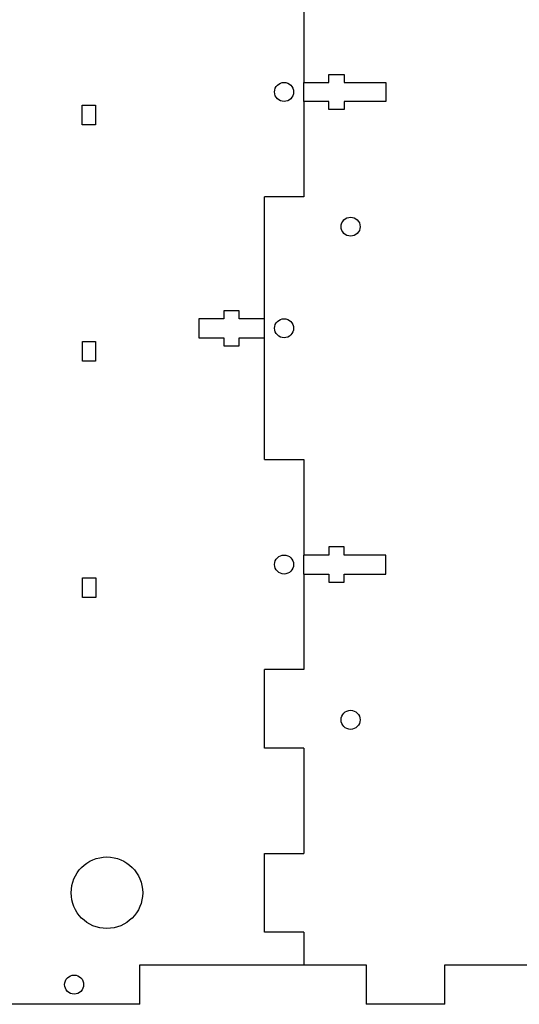
# Model space of a CAD drawing. Units: millimetres. Extents: x -99 to 406, y -52 to 246.
# Drawn here: x 51 to 127, y -52 to 98 of the extents above; entities that cross this region are included whole.
import ezdxf

# ---------------------------------------------------------------- set-up
doc = ezdxf.new("R2010")
doc.units = ezdxf.units.MM

msp = doc.modelspace()

# ---------------------------------------------------------------- linework, layer by layer
at = {"color": 7, "linetype": 'Continuous'}
for p, q in [((94.288876, 121.8), (94.288876, 88.7)), ((94.288876, 88.7), (98.113876, 88.7)), ((94.288876, 85.8), (94.288876, 88.7)), ((98.113876, 88.7), (98.113876, 89.925)), ((98.113876, 89.925), (100.463876, 89.925)), ((100.463876, 89.925), (100.463876, 88.7)), ((100.463876, 88.7), (106.788876, 88.7)), ((106.788876, 88.7), (106.788876, 85.8)), ((94.288876, 85.8), (94.288876, 71.25)), ((98.113876, 85.8), (94.288876, 85.8)), ((98.113876, 84.575), (98.113876, 85.8)), ((100.463876, 85.8), (100.463876, 84.575)), ((106.788876, 85.8), (100.463876, 85.8)), ((60.538876, 82.25), (60.538876, 85.25)), ((60.538876, 85.25), (62.538876, 85.25)), ((62.538876, 85.25), (62.538876, 82.25)), ((100.463876, 84.575), (98.113876, 84.575)), ((62.538876, 82.25), (60.538876, 82.25)), ((94.288876, 71.25), (88.288876, 71.25)), ((88.288876, 31.25), (88.288876, 71.25)), ((82.113876, 52.7), (78.288876, 52.7)), ((78.288876, 52.7), (78.288876, 49.8)), ((84.463876, 53.925), (82.113876, 53.925)), ((82.113876, 53.925), (82.113876, 52.7)), ((84.463876, 52.7), (84.463876, 53.925)), ((88.288876, 52.7), (84.463876, 52.7)), ((78.288876, 49.8), (82.113876, 49.8)), ((82.113876, 49.8), (82.113876, 48.575)), ((84.463876, 49.8), (88.288876, 49.8)), ((84.463876, 48.575), (84.463876, 49.8)), ((60.55868, 46.250005), (60.55868, 49.250005)), ((60.55868, 49.250005), (62.55868, 49.250005)), ((62.55868, 49.250005), (62.55868, 46.250005)), ((82.113876, 48.575), (84.463876, 48.575)), ((62.55868, 46.250005), (60.55868, 46.250005)), ((88.288876, 31.25), (94.288876, 31.25)), ((94.288876, 31.25), (94.288876, 16.7)), ((98.113876, 16.7), (94.288876, 16.7)), ((94.288876, 13.8), (94.288876, 16.7)), ((98.113876, 17.925), (98.113876, 16.7)), ((100.463876, 17.925), (98.113876, 17.925)), ((100.463876, 16.7), (100.463876, 17.925)), ((106.788876, 16.7), (100.463876, 16.7)), ((106.788876, 13.8), (106.788876, 16.7)), ((94.288876, 13.8), (98.113876, 13.8)), ((94.288876, 13.8), (94.288876, -0.75)), ((98.113876, 13.8), (98.113876, 12.575)), ((100.463876, 13.8), (106.788876, 13.8)), ((100.463876, 12.575), (100.463876, 13.8)), ((60.578483, 13.250011), (62.578483, 13.250011)), ((60.578483, 10.250011), (60.578483, 13.250011)), ((62.578483, 13.250011), (62.578483, 10.250011)), ((98.113876, 12.575), (100.463876, 12.575)), ((62.578483, 10.250011), (60.578483, 10.250011)), ((94.288876, -0.75), (88.288876, -0.75)), ((88.288876, -12.75), (88.288876, -0.75)), ((94.288876, -12.75), (88.288876, -12.75)), ((94.288876, -12.75), (94.288876, -28.75)), ((88.288876, -28.75), (94.288876, -28.75)), ((88.288876, -40.75), (88.288876, -28.75)), ((94.288876, -40.75), (88.288876, -40.75)), ((94.288876, -40.75), (94.288876, -45.75)), ((69.288876, -51.75), (69.288876, -45.75)), ((69.288876, -45.75), (94.288876, -45.75)), ((94.288876, -45.75), (103.788876, -45.75)), ((103.788876, -45.75), (103.788876, -51.75)), ((115.788876, -51.75), (115.788876, -45.75)), ((115.788876, -45.75), (129.338876, -45.75)), ((69.288876, -51.75), (49.288876, -51.75)), ((115.788876, -51.75), (103.788876, -51.75))]:
    msp.add_line(p, q, dxfattribs=at)
for centre, radius in [((91.288876, 87.25), 1.45), ((101.428876, 66.7276), 1.45), ((91.288876, 51.25), 1.45), ((91.288876, 15.25), 1.45), ((101.428876, -8.41), 1.45), ((64.288876, -34.75), 5.45), ((59.288876, -48.75), 1.45)]:
    msp.add_circle(centre, radius, dxfattribs=at)

doc.saveas('drawing.dxf')
